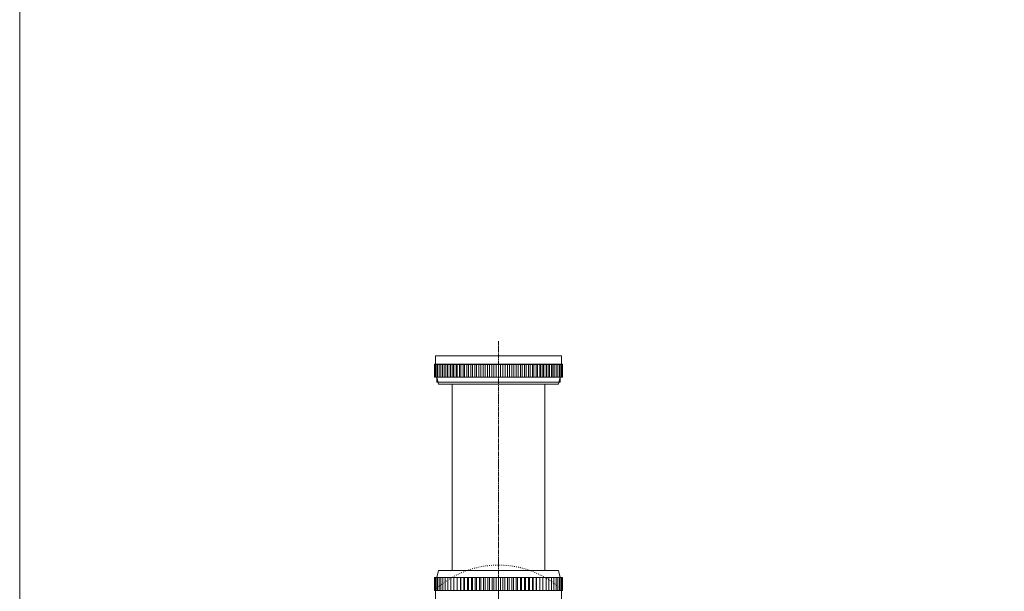
# Model space of a CAD drawing. Units: millimetres. Extents: x -488 to 488, y -708 to 709.
# Drawn here: x -487 to -151, y 103 to 299 of the extents above; entities that cross this region are included whole.
import ezdxf

# ---------------------------------------------------------------- set-up
doc = ezdxf.new("R2010")
doc.units = ezdxf.units.MM
doc.header["$LTSCALE"] = 25.4
doc.linetypes.add('STYLE_01', pattern=[0.088092, 0.058728, -0.007335, 0.014694, -0.007335])
doc.linetypes.add('STYLE_03', pattern=[0.026035, 0.008678, -0.017357])
doc.layers.add('QDH73-9908', color=7, linetype='Continuous')
doc.layers.add('template', color=7, linetype='Continuous')

msp = doc.modelspace()

# ---------------------------------------------------------------- linework, layer by layer
at = {"layer": 'QDH73-9908', "color": 18, "linetype": 'STYLE_01', "lineweight": 5}
msp.add_line((-323.67, 188.94), (-323.67, -16.44), dxfattribs=at)
at = {"layer": 'QDH73-9908', "color": 18, "linetype": 'Continuous', "lineweight": 5}
for p, q in [((-345.25, 183.91), (-302.09, 183.91)), ((-345.25, 180.99), (-345.25, 183.91)), ((-302.09, 180.99), (-302.09, 183.91)), ((-345.59, 180.99), (-345.49, 180.99)), ((-345.59, 176.56), (-345.59, 180.99)), ((-345.58, 180.98), (-301.75, 180.98)), ((-345.58, 176.57), (-345.58, 180.98)), ((-345.58, 180.98), (-301.75, 180.98)), ((-345.58, 176.57), (-345.58, 180.98)), ((-345.49, 176.56), (-345.49, 180.99)), ((-345.49, 180.99), (-345.27, 180.99)), ((-345.27, 176.56), (-345.27, 180.99)), ((-345.27, 180.99), (-344.96, 180.99)), ((-344.96, 176.56), (-344.96, 180.99)), ((-344.96, 180.99), (-344.53, 180.99)), ((-344.53, 176.56), (-344.53, 180.99)), ((-344.53, 180.99), (-344.01, 180.99)), ((-344.01, 176.56), (-344.01, 180.99)), ((-344.01, 180.99), (-343.43, 180.99)), ((-343.43, 180.99), (-343.43, 176.56)), ((-343.43, 180.99), (-343.39, 180.99)), ((-343.39, 176.56), (-343.39, 180.99)), ((-343.39, 180.99), (-342.77, 180.99)), ((-342.77, 180.99), (-342.77, 176.56)), ((-342.77, 180.99), (-342.67, 180.99)), ((-342.67, 176.56), (-342.67, 180.99)), ((-342.67, 180.99), (-342.02, 180.99)), ((-342.02, 180.99), (-342.02, 176.56)), ((-342.02, 180.99), (-341.86, 180.99)), ((-341.86, 176.56), (-341.86, 180.99)), ((-341.86, 180.99), (-341.17, 180.99)), ((-341.17, 180.99), (-341.17, 176.56)), ((-341.17, 180.99), (-340.96, 180.99)), ((-340.96, 176.56), (-340.96, 180.99)), ((-340.96, 180.99), (-340.24, 180.99)), ((-340.24, 180.99), (-340.24, 176.56)), ((-340.24, 180.99), (-339.97, 180.99)), ((-339.97, 176.56), (-339.97, 180.99)), ((-339.97, 180.99), (-339.23, 180.99)), ((-339.23, 180.99), (-339.23, 176.56)), ((-339.23, 180.99), (-338.91, 180.99)), ((-338.91, 176.56), (-338.91, 180.99)), ((-338.91, 180.99), (-338.15, 180.99)), ((-338.15, 180.99), (-338.15, 176.56)), ((-338.15, 180.99), (-337.77, 180.99)), ((-337.77, 176.56), (-337.77, 180.99)), ((-337.77, 180.99), (-336.99, 180.99)), ((-336.99, 180.99), (-336.99, 176.56)), ((-336.99, 180.99), (-336.56, 180.99)), ((-336.56, 176.56), (-336.56, 180.99)), ((-336.56, 180.99), (-335.77, 180.99)), ((-335.77, 180.99), (-335.77, 176.56)), ((-335.77, 180.99), (-335.29, 180.99)), ((-335.29, 176.56), (-335.29, 180.99)), ((-335.29, 180.99), (-334.49, 180.99)), ((-334.49, 180.99), (-334.49, 176.56)), ((-334.49, 180.99), (-333.97, 180.99)), ((-333.97, 176.56), (-333.97, 180.99)), ((-333.97, 180.99), (-333.15, 180.99)), ((-333.15, 180.99), (-333.15, 176.56)), ((-333.15, 180.99), (-332.59, 180.99)), ((-332.59, 176.56), (-332.59, 180.99)), ((-332.59, 180.99), (-331.77, 180.99)), ((-331.77, 180.99), (-331.77, 176.56)), ((-331.77, 180.99), (-331.17, 180.99)), ((-331.17, 176.56), (-331.17, 180.99)), ((-331.17, 180.99), (-330.36, 180.99)), ((-330.36, 180.99), (-330.36, 176.56)), ((-330.36, 180.99), (-329.72, 180.99)), ((-329.72, 176.56), (-329.72, 180.99)), ((-329.72, 180.99), (-328.9, 180.99)), ((-328.9, 180.99), (-328.9, 176.56)), ((-328.9, 180.99), (-328.23, 180.99)), ((-328.23, 176.56), (-328.23, 180.99)), ((-328.23, 180.99), (-327.43, 180.99)), ((-327.43, 180.99), (-327.43, 176.56)), ((-327.43, 180.99), (-326.72, 180.99)), ((-326.72, 176.56), (-326.72, 180.99)), ((-326.72, 180.99), (-325.93, 180.99)), ((-325.93, 180.99), (-325.93, 176.56)), ((-325.93, 180.99), (-325.2, 180.99)), ((-325.2, 176.56), (-325.2, 180.99)), ((-325.2, 180.99), (-324.42, 180.99)), ((-324.42, 180.99), (-324.42, 176.56)), ((-324.42, 180.99), (-323.67, 180.99)), ((-323.67, 180.99), (-323.67, 176.56)), ((-323.67, 180.99), (-322.92, 180.99)), ((-322.92, 180.99), (-322.92, 176.56)), ((-322.92, 180.99), (-322.14, 180.99)), ((-322.14, 176.56), (-322.14, 180.99)), ((-322.14, 180.99), (-321.41, 180.99)), ((-321.41, 180.99), (-321.41, 176.56)), ((-321.41, 180.99), (-320.62, 180.99)), ((-320.62, 176.56), (-320.62, 180.99)), ((-320.62, 180.99), (-319.91, 180.99)), ((-319.91, 180.99), (-319.91, 176.56)), ((-319.91, 180.99), (-319.11, 180.99)), ((-319.11, 176.56), (-319.11, 180.99)), ((-319.11, 180.99), (-318.44, 180.99)), ((-318.44, 180.99), (-318.44, 176.56)), ((-318.44, 180.99), (-317.62, 180.99)), ((-317.62, 176.56), (-317.62, 180.99)), ((-317.62, 180.99), (-316.98, 180.99)), ((-316.98, 180.99), (-316.98, 176.56)), ((-316.98, 180.99), (-316.17, 180.99)), ((-316.17, 176.56), (-316.17, 180.99)), ((-316.17, 180.99), (-315.57, 180.99)), ((-315.57, 180.99), (-315.57, 176.56)), ((-315.57, 180.99), (-314.75, 180.99)), ((-314.75, 176.56), (-314.75, 180.99)), ((-314.75, 180.99), (-314.19, 180.99)), ((-314.19, 180.99), (-314.19, 176.56)), ((-314.19, 180.99), (-313.37, 180.99)), ((-313.37, 176.56), (-313.37, 180.99)), ((-313.37, 180.99), (-312.85, 180.99)), ((-312.85, 180.99), (-312.85, 176.56)), ((-312.85, 180.99), (-312.05, 180.99)), ((-312.05, 176.56), (-312.05, 180.99)), ((-312.05, 180.99), (-311.57, 180.99)), ((-311.57, 180.99), (-311.57, 176.56)), ((-311.57, 180.99), (-310.78, 180.99)), ((-310.78, 176.56), (-310.78, 180.99)), ((-310.78, 180.99), (-310.35, 180.99)), ((-310.35, 180.99), (-310.35, 176.56)), ((-310.35, 180.99), (-309.57, 180.99)), ((-309.57, 176.56), (-309.57, 180.99)), ((-309.57, 180.99), (-309.19, 180.99)), ((-309.19, 180.99), (-309.19, 176.56)), ((-309.19, 180.99), (-308.43, 180.99)), ((-308.43, 176.56), (-308.43, 180.99)), ((-308.43, 180.99), (-308.11, 180.99)), ((-308.11, 180.99), (-308.11, 176.56)), ((-308.11, 180.99), (-307.37, 180.99)), ((-307.37, 176.56), (-307.37, 180.99)), ((-307.37, 180.99), (-307.1, 180.99)), ((-307.1, 180.99), (-307.1, 176.56)), ((-307.1, 180.99), (-306.38, 180.99)), ((-306.38, 176.56), (-306.38, 180.99)), ((-306.38, 180.99), (-306.17, 180.99)), ((-306.17, 180.99), (-306.17, 176.56)), ((-306.17, 180.99), (-305.48, 180.99)), ((-305.48, 176.56), (-305.48, 180.99)), ((-305.48, 180.99), (-305.32, 180.99)), ((-305.32, 180.99), (-305.32, 176.56)), ((-305.32, 180.99), (-304.67, 180.99)), ((-304.67, 176.56), (-304.67, 180.99)), ((-304.67, 180.99), (-304.57, 180.99)), ((-304.57, 180.99), (-304.57, 176.56)), ((-304.57, 180.99), (-303.95, 180.99)), ((-303.95, 176.56), (-303.95, 180.99)), ((-303.95, 180.99), (-303.91, 180.99)), ((-303.91, 180.99), (-303.91, 176.56)), ((-303.91, 180.99), (-303.33, 180.99)), ((-303.33, 176.56), (-303.33, 180.99)), ((-303.33, 180.99), (-302.81, 180.99)), ((-302.81, 176.56), (-302.81, 180.99)), ((-302.81, 180.99), (-302.38, 180.99)), ((-302.38, 176.56), (-302.38, 180.99)), ((-302.38, 180.99), (-302.07, 180.99)), ((-302.07, 176.56), (-302.07, 180.99)), ((-302.07, 180.99), (-301.85, 180.99)), ((-301.85, 176.56), (-301.85, 180.99)), ((-301.85, 180.99), (-301.75, 180.99)), ((-301.75, 176.56), (-301.75, 180.99)), ((-301.75, 180.98), (-301.75, 176.57)), ((-301.75, 180.98), (-301.75, 176.57)), ((-345.49, 176.56), (-345.59, 176.56)), ((-301.75, 176.57), (-345.58, 176.57)), ((-301.75, 176.57), (-345.58, 176.57)), ((-345.27, 176.56), (-345.49, 176.56)), ((-344.96, 176.56), (-345.27, 176.56)), ((-344.53, 176.56), (-344.96, 176.56)), ((-344.2, 174.15), (-344.8, 176.56)), ((-344.76, 176.38), (-344.76, 174.85)), ((-344.01, 176.56), (-344.53, 176.56)), ((-343.43, 176.56), (-344.01, 176.56)), ((-343.39, 176.56), (-343.43, 176.56)), ((-342.77, 176.56), (-343.39, 176.56)), ((-342.67, 176.56), (-342.77, 176.56)), ((-342.02, 176.56), (-342.67, 176.56)), ((-341.86, 176.56), (-342.02, 176.56)), ((-341.17, 176.56), (-341.86, 176.56)), ((-340.96, 176.56), (-341.17, 176.56)), ((-340.24, 176.56), (-340.96, 176.56)), ((-339.97, 176.56), (-340.24, 176.56)), ((-339.23, 176.56), (-339.97, 176.56)), ((-338.91, 176.56), (-339.23, 176.56)), ((-338.15, 176.56), (-338.91, 176.56)), ((-337.77, 176.56), (-338.15, 176.56)), ((-336.99, 176.56), (-337.77, 176.56)), ((-336.56, 176.56), (-336.99, 176.56)), ((-335.77, 176.56), (-336.56, 176.56)), ((-335.29, 176.56), (-335.77, 176.56)), ((-334.49, 176.56), (-335.29, 176.56)), ((-333.97, 176.56), (-334.49, 176.56)), ((-333.15, 176.56), (-333.97, 176.56)), ((-332.59, 176.56), (-333.15, 176.56)), ((-331.77, 176.56), (-332.59, 176.56)), ((-331.17, 176.56), (-331.77, 176.56)), ((-330.36, 176.56), (-331.17, 176.56)), ((-329.72, 176.56), (-330.36, 176.56)), ((-328.9, 176.56), (-329.72, 176.56)), ((-328.23, 176.56), (-328.9, 176.56)), ((-327.43, 176.56), (-328.23, 176.56)), ((-326.72, 176.56), (-327.43, 176.56)), ((-325.93, 176.56), (-326.72, 176.56)), ((-325.2, 176.56), (-325.93, 176.56)), ((-324.42, 176.56), (-325.2, 176.56)), ((-323.67, 176.56), (-324.42, 176.56)), ((-322.92, 176.56), (-323.67, 176.56)), ((-322.14, 176.56), (-322.92, 176.56)), ((-321.41, 176.56), (-322.14, 176.56)), ((-320.62, 176.56), (-321.41, 176.56)), ((-319.91, 176.56), (-320.62, 176.56)), ((-319.11, 176.56), (-319.91, 176.56)), ((-318.44, 176.56), (-319.11, 176.56)), ((-317.62, 176.56), (-318.44, 176.56)), ((-316.98, 176.56), (-317.62, 176.56)), ((-316.17, 176.56), (-316.98, 176.56)), ((-315.57, 176.56), (-316.17, 176.56)), ((-314.75, 176.56), (-315.57, 176.56)), ((-314.19, 176.56), (-314.75, 176.56)), ((-313.37, 176.56), (-314.19, 176.56)), ((-312.85, 176.56), (-313.37, 176.56)), ((-312.05, 176.56), (-312.85, 176.56)), ((-311.57, 176.56), (-312.05, 176.56)), ((-310.78, 176.56), (-311.57, 176.56)), ((-310.35, 176.56), (-310.78, 176.56)), ((-309.57, 176.56), (-310.35, 176.56)), ((-309.19, 176.56), (-309.57, 176.56)), ((-308.43, 176.56), (-309.19, 176.56)), ((-308.11, 176.56), (-308.43, 176.56)), ((-307.37, 176.56), (-308.11, 176.56)), ((-307.1, 176.56), (-307.37, 176.56)), ((-306.38, 176.56), (-307.1, 176.56)), ((-306.17, 176.56), (-306.38, 176.56)), ((-305.48, 176.56), (-306.17, 176.56)), ((-305.32, 176.56), (-305.48, 176.56)), ((-304.67, 176.56), (-305.32, 176.56)), ((-304.57, 176.56), (-304.67, 176.56)), ((-303.95, 176.56), (-304.57, 176.56)), ((-303.91, 176.56), (-303.95, 176.56)), ((-303.33, 176.56), (-303.91, 176.56)), ((-302.81, 176.56), (-303.33, 176.56)), ((-303.14, 174.15), (-302.54, 176.56)), ((-302.38, 176.56), (-302.81, 176.56)), ((-302.58, 174.85), (-302.58, 176.38)), ((-302.07, 176.56), (-302.38, 176.56)), ((-301.85, 176.56), (-302.07, 176.56)), ((-301.75, 176.56), (-301.85, 176.56)), ((-302.58, 174.85), (-344.76, 174.85)), ((-303.14, 174.15), (-344.2, 174.15)), ((-339.52, 174.15), (-339.52, 110.35)), ((-307.82, 174.15), (-307.82, 110.35)), ((-345.59, 107.94), (-345.49, 107.94)), ((-345.59, 103.51), (-345.59, 107.94)), ((-345.59, 107.93), (-301.75, 107.93)), ((-345.59, 103.51), (-345.59, 107.93)), ((-345.59, 107.93), (-301.75, 107.93)), ((-345.59, 103.51), (-345.59, 107.93)), ((-345.49, 103.51), (-345.49, 107.94)), ((-345.49, 107.94), (-345.27, 107.94)), ((-345.27, 103.51), (-345.27, 107.94)), ((-345.27, 107.94), (-344.96, 107.94)), ((-344.96, 103.51), (-344.96, 107.94)), ((-344.96, 107.94), (-344.53, 107.94)), ((-344.2, 110.35), (-344.8, 107.94)), ((-344.53, 103.51), (-344.53, 107.94)), ((-344.53, 107.94), (-344.01, 107.94)), ((-303.14, 110.35), (-344.2, 110.35)), ((-344.01, 103.51), (-344.01, 107.94)), ((-344.01, 107.94), (-343.39, 107.94)), ((-343.39, 103.51), (-343.39, 107.94)), ((-343.39, 107.94), (-342.67, 107.94)), ((-342.67, 103.51), (-342.67, 107.94)), ((-342.67, 107.94), (-341.86, 107.94)), ((-341.86, 103.51), (-341.86, 107.94)), ((-341.86, 107.94), (-340.96, 107.94)), ((-340.96, 103.51), (-340.96, 107.94)), ((-340.96, 107.94), (-339.97, 107.94)), ((-339.97, 103.51), (-339.97, 107.94)), ((-339.97, 107.94), (-338.91, 107.94)), ((-338.91, 103.51), (-338.91, 107.94)), ((-338.91, 107.94), (-337.81, 107.94)), ((-337.81, 107.94), (-337.81, 103.51)), ((-337.81, 107.94), (-337.77, 107.94)), ((-337.77, 103.51), (-337.77, 107.94)), ((-337.77, 107.94), (-336.68, 107.94)), ((-336.68, 107.94), (-336.68, 103.51)), ((-336.68, 107.94), (-336.56, 107.94)), ((-336.56, 103.51), (-336.56, 107.94)), ((-336.56, 107.94), (-335.49, 107.94)), ((-335.49, 107.94), (-335.49, 103.51)), ((-335.49, 107.94), (-335.29, 107.94)), ((-335.29, 103.51), (-335.29, 107.94)), ((-335.29, 107.94), (-334.24, 107.94)), ((-334.24, 107.94), (-334.24, 103.51)), ((-334.24, 107.94), (-333.97, 107.94)), ((-333.97, 103.51), (-333.97, 107.94)), ((-333.97, 107.94), (-332.93, 107.94)), ((-332.93, 107.94), (-332.93, 103.51)), ((-332.93, 107.94), (-332.59, 107.94)), ((-332.59, 103.51), (-332.59, 107.94)), ((-332.59, 107.94), (-331.59, 107.94)), ((-331.59, 107.94), (-331.59, 103.51)), ((-331.59, 107.94), (-331.17, 107.94)), ((-331.17, 103.51), (-331.17, 107.94)), ((-331.17, 107.94), (-330.2, 107.94)), ((-330.2, 107.94), (-330.2, 103.51)), ((-330.2, 107.94), (-329.72, 107.94)), ((-329.72, 103.51), (-329.72, 107.94)), ((-329.72, 107.94), (-328.78, 107.94)), ((-328.78, 107.94), (-328.78, 103.51)), ((-328.78, 107.94), (-328.23, 107.94)), ((-328.23, 103.51), (-328.23, 107.94)), ((-328.23, 107.94), (-327.34, 107.94)), ((-327.34, 107.94), (-327.34, 103.51)), ((-327.34, 107.94), (-326.72, 107.94)), ((-326.72, 103.51), (-326.72, 107.94)), ((-326.72, 107.94), (-325.88, 107.94)), ((-325.88, 107.94), (-325.88, 103.51)), ((-325.88, 107.94), (-325.2, 107.94)), ((-325.2, 103.51), (-325.2, 107.94)), ((-325.2, 107.94), (-324.41, 107.94)), ((-324.41, 107.94), (-324.41, 103.51)), ((-324.41, 107.94), (-323.67, 107.94)), ((-323.67, 107.94), (-323.67, 103.51)), ((-323.67, 107.94), (-322.93, 107.94)), ((-322.93, 107.94), (-322.93, 103.51)), ((-322.93, 107.94), (-322.14, 107.94)), ((-322.14, 103.51), (-322.14, 107.94)), ((-322.14, 107.94), (-321.46, 107.94)), ((-321.46, 107.94), (-321.46, 103.51)), ((-321.46, 107.94), (-320.62, 107.94)), ((-320.62, 103.51), (-320.62, 107.94)), ((-320.62, 107.94), (-320, 107.94)), ((-320, 107.94), (-320, 103.51)), ((-320, 107.94), (-319.11, 107.94)), ((-319.11, 103.51), (-319.11, 107.94)), ((-319.11, 107.94), (-318.56, 107.94)), ((-318.56, 107.94), (-318.56, 103.51)), ((-318.56, 107.94), (-317.62, 107.94)), ((-317.62, 103.51), (-317.62, 107.94)), ((-317.62, 107.94), (-317.14, 107.94)), ((-317.14, 107.94), (-317.14, 103.51)), ((-317.14, 107.94), (-316.17, 107.94)), ((-316.17, 103.51), (-316.17, 107.94)), ((-316.17, 107.94), (-315.75, 107.94)), ((-315.75, 107.94), (-315.75, 103.51)), ((-315.75, 107.94), (-314.75, 107.94)), ((-314.75, 103.51), (-314.75, 107.94)), ((-314.75, 107.94), (-314.41, 107.94)), ((-314.41, 107.94), (-314.41, 103.51)), ((-314.41, 107.94), (-313.37, 107.94)), ((-313.37, 103.51), (-313.37, 107.94)), ((-313.37, 107.94), (-313.1, 107.94)), ((-313.1, 107.94), (-313.1, 103.51)), ((-313.1, 107.94), (-312.05, 107.94)), ((-312.05, 103.51), (-312.05, 107.94)), ((-312.05, 107.94), (-311.85, 107.94)), ((-311.85, 107.94), (-311.85, 103.51)), ((-311.85, 107.94), (-310.78, 107.94)), ((-310.78, 103.51), (-310.78, 107.94)), ((-310.78, 107.94), (-310.66, 107.94)), ((-310.66, 107.94), (-310.66, 103.51)), ((-310.66, 107.94), (-309.57, 107.94)), ((-309.57, 103.51), (-309.57, 107.94)), ((-309.57, 107.94), (-309.53, 107.94)), ((-309.53, 107.94), (-309.53, 103.51)), ((-309.53, 107.94), (-308.43, 107.94)), ((-308.43, 103.51), (-308.43, 107.94)), ((-308.43, 107.94), (-307.37, 107.94)), ((-307.37, 103.51), (-307.37, 107.94)), ((-307.37, 107.94), (-306.38, 107.94)), ((-306.38, 103.51), (-306.38, 107.94)), ((-306.38, 107.94), (-305.48, 107.94)), ((-305.48, 103.51), (-305.48, 107.94)), ((-305.48, 107.94), (-304.67, 107.94)), ((-304.67, 103.51), (-304.67, 107.94)), ((-304.67, 107.94), (-303.95, 107.94)), ((-303.95, 103.51), (-303.95, 107.94)), ((-303.95, 107.94), (-303.33, 107.94)), ((-303.33, 103.51), (-303.33, 107.94)), ((-303.33, 107.94), (-302.81, 107.94)), ((-303.14, 110.35), (-302.54, 107.94)), ((-302.81, 103.51), (-302.81, 107.94)), ((-302.81, 107.94), (-302.38, 107.94)), ((-302.38, 103.51), (-302.38, 107.94)), ((-302.38, 107.94), (-302.07, 107.94)), ((-302.07, 103.51), (-302.07, 107.94)), ((-302.07, 107.94), (-301.85, 107.94)), ((-301.85, 103.51), (-301.85, 107.94)), ((-301.85, 107.94), (-301.75, 107.94)), ((-301.75, 103.51), (-301.75, 107.94)), ((-301.75, 107.93), (-301.75, 103.51)), ((-301.75, 107.93), (-301.75, 103.51)), ((-301.75, 103.51), (-345.59, 103.51)), ((-345.49, 103.51), (-345.59, 103.51)), ((-301.75, 103.51), (-345.59, 103.51)), ((-345.27, 103.51), (-345.49, 103.51)), ((-344.96, 103.51), (-345.27, 103.51)), ((-345.25, 103.51), (-345.25, 98.48)), ((-344.53, 103.51), (-344.96, 103.51)), ((-344.1, 103.51), (-344.53, 103.51)), ((-344.01, 103.51), (-344.1, 103.51)), ((-343.56, 103.51), (-344.01, 103.51)), ((-343.39, 103.51), (-343.56, 103.51)), ((-342.93, 103.51), (-343.39, 103.51)), ((-342.67, 103.51), (-342.93, 103.51)), ((-342.2, 103.51), (-342.67, 103.51)), ((-341.86, 103.51), (-342.2, 103.51)), ((-341.38, 103.51), (-341.86, 103.51)), ((-340.96, 103.51), (-341.38, 103.51)), ((-340.48, 103.51), (-340.96, 103.51)), ((-339.97, 103.51), (-340.48, 103.51)), ((-339.49, 103.51), (-339.97, 103.51)), ((-338.91, 103.51), (-339.49, 103.51)), ((-338.43, 103.51), (-338.91, 103.51)), ((-337.79, 103.51), (-338.43, 103.51)), ((-337.3, 103.51), (-337.77, 103.51)), ((-336.61, 103.51), (-337.3, 103.51)), ((-336.56, 103.51), (-336.61, 103.51)), ((-336.1, 103.51), (-336.56, 103.51)), ((-335.38, 103.51), (-336.1, 103.51)), ((-335.29, 103.51), (-335.38, 103.51)), ((-334.84, 103.51), (-335.29, 103.51)), ((-334.08, 103.51), (-334.84, 103.51)), ((-333.97, 103.51), (-334.08, 103.51)), ((-333.52, 103.51), (-333.97, 103.51)), ((-332.74, 103.51), (-333.52, 103.51)), ((-332.59, 103.51), (-332.74, 103.51)), ((-332.16, 103.51), (-332.59, 103.51)), ((-331.35, 103.51), (-332.16, 103.51)), ((-331.17, 103.51), (-331.35, 103.51)), ((-330.75, 103.51), (-331.17, 103.51)), ((-329.93, 103.51), (-330.75, 103.51)), ((-329.72, 103.51), (-329.93, 103.51)), ((-329.31, 103.51), (-329.72, 103.51)), ((-328.47, 103.51), (-329.31, 103.51)), ((-328.23, 103.51), (-328.47, 103.51)), ((-327.84, 103.51), (-328.23, 103.51)), ((-326.99, 103.51), (-327.84, 103.51)), ((-326.72, 103.51), (-326.99, 103.51)), ((-326.36, 103.51), (-326.72, 103.51)), ((-325.49, 103.51), (-326.36, 103.51)), ((-325.2, 103.51), (-325.49, 103.51)), ((-324.86, 103.51), (-325.2, 103.51)), ((-323.99, 103.51), (-324.86, 103.51)), ((-323.67, 103.51), (-323.99, 103.51)), ((-323.35, 103.51), (-323.67, 103.51)), ((-322.48, 103.51), (-323.35, 103.51)), ((-322.14, 103.51), (-322.48, 103.51)), ((-321.85, 103.51), (-322.14, 103.51)), ((-320.98, 103.51), (-321.85, 103.51)), ((-320.62, 103.51), (-320.98, 103.51)), ((-320.35, 103.51), (-320.62, 103.51)), ((-319.5, 103.51), (-320.35, 103.51)), ((-319.11, 103.51), (-319.5, 103.51)), ((-318.87, 103.51), (-319.11, 103.51)), ((-318.03, 103.51), (-318.87, 103.51)), ((-317.62, 103.51), (-318.03, 103.51)), ((-317.41, 103.51), (-317.62, 103.51)), ((-316.59, 103.51), (-317.41, 103.51)), ((-316.17, 103.51), (-316.59, 103.51)), ((-315.99, 103.51), (-316.17, 103.51)), ((-315.18, 103.51), (-315.99, 103.51)), ((-314.75, 103.51), (-315.18, 103.51)), ((-314.6, 103.51), (-314.75, 103.51)), ((-313.82, 103.51), (-314.6, 103.51)), ((-313.37, 103.51), (-313.82, 103.51)), ((-313.26, 103.51), (-313.37, 103.51)), ((-312.5, 103.51), (-313.26, 103.51)), ((-312.05, 103.51), (-312.5, 103.51)), ((-311.96, 103.51), (-312.05, 103.51)), ((-311.24, 103.51), (-311.96, 103.51)), ((-310.78, 103.51), (-311.24, 103.51)), ((-310.73, 103.51), (-310.78, 103.51)), ((-310.04, 103.51), (-310.73, 103.51)), ((-309.57, 103.51), (-310.04, 103.51)), ((-308.91, 103.51), (-309.55, 103.51)), ((-308.43, 103.51), (-308.91, 103.51)), ((-307.85, 103.51), (-308.43, 103.51)), ((-307.37, 103.51), (-307.85, 103.51)), ((-306.86, 103.51), (-307.37, 103.51)), ((-306.38, 103.51), (-306.86, 103.51)), ((-305.96, 103.51), (-306.38, 103.51)), ((-305.48, 103.51), (-305.96, 103.51)), ((-305.14, 103.51), (-305.48, 103.51)), ((-304.67, 103.51), (-305.14, 103.51)), ((-304.41, 103.51), (-304.67, 103.51)), ((-303.95, 103.51), (-304.41, 103.51)), ((-303.78, 103.51), (-303.95, 103.51)), ((-303.33, 103.51), (-303.78, 103.51)), ((-303.24, 103.51), (-303.33, 103.51)), ((-302.81, 103.51), (-303.24, 103.51)), ((-302.38, 103.51), (-302.81, 103.51)), ((-302.07, 103.51), (-302.38, 103.51)), ((-302.09, 103.51), (-302.09, 98.48)), ((-301.85, 103.51), (-302.07, 103.51)), ((-301.75, 103.51), (-301.85, 103.51))]:
    msp.add_line(p, q, dxfattribs=at)
at = {"layer": 'QDH73-9908', "color": 7, "linetype": 'STYLE_03', "lineweight": 5}
msp.add_arc((-323.67, 80.36), 31.88, 46.5546, 132.9826, dxfattribs=at)
at = {"layer": 'QDH73-9908', "color": 18, "linetype": 'Continuous', "lineweight": 5}
for points, weights, knots in [([(-323.64, 183.91), (-323.64, 183.91), (-323.64, 183.9), (-323.64, 183.9), (-323.64, 183.9), (-323.64, 183.9), (-323.64, 183.9), (-323.65, 183.9), (-323.65, 183.9), (-323.65, 183.9), (-323.65, 183.9), (-323.65, 183.9), (-323.65, 183.9), (-323.65, 183.9), (-323.65, 183.9), (-323.65, 183.9), (-323.65, 183.9), (-323.65, 183.9), (-323.65, 183.9), (-323.65, 183.9), (-323.65, 183.9), (-323.65, 183.9), (-323.65, 183.9), (-323.65, 183.89), (-323.65, 183.89), (-323.65, 183.89), (-323.65, 183.89), (-323.65, 183.89), (-323.65, 183.89), (-323.65, 183.89), (-323.65, 183.89), (-323.65, 183.89), (-323.65, 183.89), (-323.65, 183.89), (-323.65, 183.89), (-323.65, 183.89), (-323.65, 183.89), (-323.65, 183.89), (-323.65, 183.89), (-323.65, 183.89), (-323.66, 183.89), (-323.66, 183.89), (-323.66, 183.89), (-323.66, 183.89), (-323.66, 183.89), (-323.66, 183.89), (-323.66, 183.89), (-323.66, 183.89), (-323.66, 183.88), (-323.66, 183.88), (-323.66, 183.88), (-323.66, 183.88), (-323.66, 183.88), (-323.66, 183.88), (-323.66, 183.88), (-323.66, 183.88), (-323.66, 183.88), (-323.66, 183.88), (-323.66, 183.88), (-323.66, 183.88), (-323.66, 183.88), (-323.66, 183.88), (-323.66, 183.88), (-323.66, 183.88), (-323.67, 183.88), (-323.67, 183.88), (-323.67, 183.88), (-323.67, 183.88), (-323.67, 183.88), (-323.67, 183.88), (-323.67, 183.88), (-323.67, 183.88), (-323.67, 183.88), (-323.67, 183.88), (-323.68, 183.88), (-323.68, 183.88), (-323.68, 183.88), (-323.68, 183.88), (-323.68, 183.88), (-323.68, 183.88), (-323.68, 183.88), (-323.68, 183.88), (-323.68, 183.88), (-323.68, 183.88), (-323.68, 183.88), (-323.68, 183.88), (-323.68, 183.88), (-323.68, 183.88), (-323.68, 183.88), (-323.68, 183.88), (-323.68, 183.89), (-323.68, 183.89), (-323.68, 183.89), (-323.68, 183.89), (-323.68, 183.89), (-323.68, 183.89), (-323.68, 183.89), (-323.68, 183.89), (-323.69, 183.89), (-323.69, 183.89), (-323.69, 183.89), (-323.69, 183.89), (-323.69, 183.89), (-323.69, 183.89), (-323.69, 183.89), (-323.69, 183.89), (-323.69, 183.89), (-323.69, 183.89), (-323.69, 183.89), (-323.69, 183.89), (-323.69, 183.89), (-323.69, 183.89), (-323.69, 183.89), (-323.69, 183.89), (-323.69, 183.89), (-323.69, 183.89), (-323.69, 183.89), (-323.69, 183.9), (-323.69, 183.9), (-323.69, 183.9), (-323.69, 183.9), (-323.69, 183.9), (-323.69, 183.9), (-323.69, 183.9), (-323.69, 183.9), (-323.69, 183.9), (-323.69, 183.9), (-323.69, 183.9), (-323.7, 183.9), (-323.7, 183.9), (-323.7, 183.9), (-323.7, 183.9), (-323.7, 183.9), (-323.7, 183.9), (-323.7, 183.91), (-323.7, 183.91), (-323.7, 183.91), (-323.7, 183.91), (-323.7, 183.91), (-323.7, 183.91), (-323.7, 183.91), (-323.7, 183.91), (-323.7, 183.91), (-323.7, 183.91), (-323.7, 183.91), (-323.7, 183.91), (-323.7, 183.91), (-323.7, 183.91), (-323.7, 183.91), (-323.7, 183.91), (-323.7, 183.91), (-323.69, 183.91), (-323.69, 183.92), (-323.69, 183.92), (-323.69, 183.92), (-323.69, 183.92), (-323.69, 183.92), (-323.69, 183.92), (-323.69, 183.92), (-323.69, 183.92), (-323.69, 183.92), (-323.69, 183.92), (-323.69, 183.92), (-323.69, 183.92), (-323.69, 183.92), (-323.69, 183.92), (-323.69, 183.92), (-323.69, 183.92), (-323.69, 183.92), (-323.69, 183.92), (-323.69, 183.92), (-323.69, 183.92), (-323.69, 183.92), (-323.69, 183.92), (-323.69, 183.93), (-323.69, 183.93), (-323.69, 183.93), (-323.69, 183.93), (-323.69, 183.93), (-323.69, 183.93), (-323.69, 183.93), (-323.69, 183.93), (-323.69, 183.93), (-323.68, 183.93), (-323.68, 183.93), (-323.68, 183.93), (-323.68, 183.93), (-323.68, 183.93), (-323.68, 183.93), (-323.68, 183.93), (-323.68, 183.93), (-323.68, 183.93), (-323.68, 183.93), (-323.68, 183.93), (-323.68, 183.93), (-323.68, 183.93), (-323.68, 183.93), (-323.68, 183.93), (-323.68, 183.93), (-323.68, 183.93), (-323.68, 183.93), (-323.68, 183.93), (-323.68, 183.93), (-323.68, 183.93), (-323.68, 183.93), (-323.68, 183.93), (-323.68, 183.93), (-323.67, 183.93), (-323.67, 183.93), (-323.67, 183.93), (-323.67, 183.93), (-323.67, 183.93), (-323.67, 183.93), (-323.67, 183.93), (-323.67, 183.93), (-323.67, 183.93), (-323.67, 183.93), (-323.67, 183.93), (-323.66, 183.93), (-323.66, 183.93), (-323.66, 183.93), (-323.66, 183.93), (-323.66, 183.93), (-323.66, 183.93), (-323.66, 183.93), (-323.66, 183.93), (-323.66, 183.93), (-323.66, 183.93), (-323.66, 183.93), (-323.66, 183.93), (-323.66, 183.93), (-323.66, 183.93), (-323.66, 183.93), (-323.66, 183.93), (-323.66, 183.93), (-323.66, 183.93), (-323.66, 183.93), (-323.66, 183.93), (-323.66, 183.93), (-323.66, 183.93), (-323.65, 183.93), (-323.65, 183.93), (-323.65, 183.93), (-323.65, 183.93), (-323.65, 183.93), (-323.65, 183.92), (-323.65, 183.92), (-323.65, 183.92), (-323.65, 183.92), (-323.65, 183.92), (-323.65, 183.92), (-323.65, 183.92), (-323.65, 183.92), (-323.65, 183.92), (-323.65, 183.92), (-323.65, 183.92), (-323.65, 183.92), (-323.65, 183.92), (-323.65, 183.92), (-323.65, 183.92), (-323.65, 183.92), (-323.65, 183.92), (-323.65, 183.92), (-323.65, 183.92), (-323.65, 183.92), (-323.65, 183.92), (-323.65, 183.92), (-323.65, 183.91), (-323.65, 183.91), (-323.65, 183.91), (-323.65, 183.91), (-323.64, 183.91), (-323.64, 183.91), (-323.64, 183.91), (-323.64, 183.91), (-323.64, 183.91), (-323.64, 183.91), (-323.64, 183.91), (-323.64, 183.91), (-323.64, 183.91), (-323.64, 183.91), (-323.64, 183.91)], [1, 1, 1, 1, 1, 1, 0.999226805081, 1, 1, 1, 0.999241950469, 1, 1, 1, 0.999258898145, 1, 1, 1, 0.999276185963, 1, 1, 1, 0.999292539135, 1, 1, 1, 0.999306921642, 1, 1, 1, 0.999318502611, 1, 1, 1, 0.999326774538, 1, 0.999330855279, 1, 0.999332019874, 1, 0.99932833652, 1, 1, 1, 0.999321150909, 1, 1, 1, 0.999310445119, 1, 1, 1, 0.999296796416, 1, 1, 1, 0.999280942922, 1, 1, 1, 0.999263867244, 1, 1, 1, 0.999246744015, 1, 1, 1, 1, 1, 1, 1, 1, 0.999276094746, 1, 1, 1, 0.999285524237, 1, 1, 1, 0.99929546781, 1, 1, 1, 0.999304886504, 1, 1, 1, 0.999312875086, 1, 1, 1, 0.999318794017, 1, 1, 1, 0.999321915368, 1, 1, 1, 0.999322213203, 1, 1, 1, 0.999319125675, 1, 0.999312986169, 1, 0.999303637643, 1, 1, 1, 0.999291646264, 1, 1, 1, 0.999277526579, 1, 1, 1, 0.999262093815, 1, 1, 1, 1, 1, 0.999026423966, 1, 1, 1, 1, 1, 0.999208130278, 1, 1, 1, 0.999211682416, 1, 1, 1, 0.999208103299, 1, 1, 1, 1, 1, 0.999219655449, 1, 1, 1, 0.999232389885, 1, 1, 1, 0.999247330526, 1, 1, 1, 0.999263103733, 1, 1, 1, 0.999278492177, 1, 1, 1, 0.99929249823, 1, 1, 1, 0.999304311236, 1, 0.999313471866, 1, 0.999319319415, 1, 1, 1, 0.999322322078, 1, 1, 1, 0.999321845597, 1, 1, 1, 0.999318456376, 1, 1, 1, 0.999312416205, 1, 1, 1, 0.999304298321, 1, 1, 1, 0.999294818709, 1, 1, 1, 0.999284870748, 1, 1, 1, 1, 1, 1, 1, 1, 0.998906934337, 1, 1, 1, 1, 1, 0.999256364032, 1, 1, 1, 0.999273601621, 1, 1, 1, 0.999290117074, 1, 1, 1, 0.999304833638, 1, 1, 1, 0.999316879016, 1, 1, 1, 0.999325707662, 1, 0.999330266758, 1, 0.999332072868, 1, 0.99932977015, 1, 0.999322541358, 1, 1, 1, 0.999312344886, 1, 1, 1, 0.999299092258, 1, 1, 1, 0.999283481064, 1, 1, 1, 0.999266452626, 1, 1, 1, 0.999249182585, 1, 1, 1, 0.999233058774, 1, 1, 1, 0.999219613804, 1, 1, 1, 1, 1, 1, 1], [0, 0, 0, 1, 2, 2, 3, 3, 4, 4, 5, 5, 6, 6, 7, 7, 8, 8, 9, 9, 10, 10, 11, 11, 12, 12, 13, 13, 14, 14, 15, 15, 16, 16, 17, 17, 18, 18, 19, 19, 20, 20, 21, 21, 22, 22, 23, 23, 24, 24, 25, 25, 26, 26, 27, 27, 28, 28, 29, 29, 30, 30, 31, 31, 32, 32, 33, 33, 34, 34, 35, 36, 36, 37, 37, 38, 38, 39, 39, 40, 40, 41, 41, 42, 42, 43, 43, 44, 44, 45, 45, 46, 46, 47, 47, 48, 48, 49, 49, 50, 50, 51, 51, 52, 52, 53, 53, 54, 54, 55, 55, 56, 56, 57, 57, 58, 58, 59, 59, 60, 60, 61, 61, 62, 62, 63, 63, 64, 64, 65, 65, 66, 66, 67, 67, 68, 68, 69, 69, 70, 70, 71, 71, 72, 72, 73, 73, 74, 74, 75, 75, 76, 76, 77, 77, 78, 78, 79, 79, 80, 80, 81, 81, 82, 82, 83, 83, 84, 84, 85, 85, 86, 86, 87, 87, 88, 88, 89, 89, 90, 90, 91, 91, 92, 92, 93, 93, 94, 94, 95, 95, 96, 96, 97, 97, 98, 98, 99, 99, 100, 100, 101, 101, 102, 102, 103, 103, 104, 104, 105, 106, 106, 107, 107, 108, 108, 109, 109, 110, 110, 111, 111, 112, 112, 113, 113, 114, 114, 115, 115, 116, 116, 117, 117, 118, 118, 119, 119, 120, 120, 121, 121, 122, 122, 123, 123, 124, 124, 125, 125, 126, 126, 127, 127, 128, 128, 129, 129, 130, 130, 131, 131, 132, 132, 133, 133, 134, 134, 135, 135, 136, 136, 137, 137, 138, 138, 139, 139, 140, 140, 141, 141, 142, 142, 142]), ([(-344.17, 110.35), (-344.17, 110.35), (-344.17, 110.35), (-344.17, 110.35), (-344.17, 110.35), (-344.17, 110.35), (-344.17, 110.35), (-344.17, 110.35), (-344.17, 110.35), (-344.17, 110.35), (-344.17, 110.34), (-344.17, 110.34), (-344.17, 110.34), (-344.17, 110.34), (-344.17, 110.34), (-344.17, 110.34), (-344.17, 110.34), (-344.17, 110.34), (-344.17, 110.34), (-344.18, 110.34), (-344.18, 110.34), (-344.18, 110.34), (-344.18, 110.34), (-344.18, 110.34), (-344.18, 110.34), (-344.18, 110.34), (-344.18, 110.34), (-344.18, 110.34), (-344.18, 110.34), (-344.18, 110.34), (-344.18, 110.34), (-344.18, 110.34), (-344.18, 110.33), (-344.18, 110.33), (-344.18, 110.33), (-344.18, 110.33), (-344.18, 110.33), (-344.18, 110.33), (-344.18, 110.33), (-344.18, 110.33), (-344.18, 110.33), (-344.18, 110.33), (-344.18, 110.33), (-344.18, 110.33), (-344.18, 110.33), (-344.19, 110.33), (-344.19, 110.33), (-344.19, 110.33), (-344.19, 110.33), (-344.19, 110.33), (-344.19, 110.33), (-344.19, 110.33), (-344.19, 110.33), (-344.19, 110.33), (-344.19, 110.33), (-344.19, 110.33), (-344.19, 110.33), (-344.19, 110.33), (-344.19, 110.33), (-344.19, 110.33), (-344.19, 110.33), (-344.19, 110.33), (-344.19, 110.33), (-344.2, 110.33), (-344.2, 110.33), (-344.2, 110.33), (-344.2, 110.33), (-344.2, 110.33), (-344.2, 110.33), (-344.2, 110.33), (-344.2, 110.33), (-344.2, 110.33), (-344.2, 110.33), (-344.2, 110.33), (-344.2, 110.33), (-344.2, 110.33), (-344.2, 110.33), (-344.2, 110.33), (-344.2, 110.33), (-344.21, 110.33), (-344.21, 110.33), (-344.21, 110.33), (-344.21, 110.33), (-344.21, 110.33), (-344.21, 110.33), (-344.21, 110.33), (-344.21, 110.33), (-344.21, 110.33), (-344.21, 110.33), (-344.21, 110.33), (-344.21, 110.33), (-344.21, 110.33), (-344.21, 110.33), (-344.21, 110.33), (-344.21, 110.33), (-344.21, 110.33), (-344.21, 110.33), (-344.21, 110.33), (-344.21, 110.33), (-344.21, 110.33), (-344.21, 110.33), (-344.21, 110.33), (-344.21, 110.33), (-344.22, 110.33), (-344.22, 110.33), (-344.22, 110.33), (-344.22, 110.33), (-344.22, 110.34), (-344.22, 110.34), (-344.22, 110.34), (-344.22, 110.34), (-344.22, 110.34), (-344.22, 110.34), (-344.22, 110.34), (-344.22, 110.34), (-344.22, 110.34), (-344.22, 110.34), (-344.22, 110.34), (-344.22, 110.34), (-344.22, 110.34), (-344.22, 110.34), (-344.22, 110.34), (-344.22, 110.34), (-344.22, 110.34), (-344.22, 110.34), (-344.22, 110.34), (-344.22, 110.34), (-344.22, 110.34), (-344.22, 110.34), (-344.22, 110.34), (-344.22, 110.34), (-344.22, 110.35), (-344.22, 110.35), (-344.22, 110.35), (-344.22, 110.35), (-344.22, 110.35), (-344.22, 110.35), (-344.22, 110.35), (-344.22, 110.35), (-344.22, 110.35), (-344.22, 110.35), (-344.22, 110.35), (-344.22, 110.35), (-344.22, 110.35), (-344.22, 110.35), (-344.22, 110.36), (-344.22, 110.36), (-344.22, 110.36), (-344.22, 110.36), (-344.22, 110.36), (-344.22, 110.36), (-344.22, 110.36), (-344.22, 110.36), (-344.22, 110.36), (-344.22, 110.36), (-344.22, 110.36), (-344.22, 110.36), (-344.22, 110.36), (-344.22, 110.36), (-344.22, 110.36), (-344.22, 110.36), (-344.22, 110.36), (-344.22, 110.36), (-344.22, 110.36), (-344.22, 110.36), (-344.22, 110.36), (-344.22, 110.37), (-344.22, 110.37), (-344.22, 110.37), (-344.22, 110.37), (-344.22, 110.37), (-344.22, 110.37), (-344.22, 110.37), (-344.22, 110.37), (-344.22, 110.37), (-344.22, 110.37), (-344.22, 110.37), (-344.22, 110.37), (-344.21, 110.37), (-344.21, 110.37), (-344.21, 110.37), (-344.21, 110.37), (-344.21, 110.37), (-344.21, 110.37), (-344.21, 110.37), (-344.21, 110.37), (-344.21, 110.37), (-344.21, 110.37), (-344.21, 110.37), (-344.21, 110.37), (-344.21, 110.37), (-344.21, 110.37), (-344.21, 110.37), (-344.21, 110.37), (-344.21, 110.37), (-344.21, 110.38), (-344.21, 110.38), (-344.21, 110.38), (-344.21, 110.38), (-344.21, 110.38), (-344.2, 110.38), (-344.2, 110.38), (-344.2, 110.38), (-344.2, 110.38), (-344.2, 110.38), (-344.2, 110.38), (-344.2, 110.38), (-344.2, 110.38), (-344.2, 110.38), (-344.19, 110.38), (-344.19, 110.38), (-344.19, 110.38), (-344.19, 110.38), (-344.19, 110.38), (-344.19, 110.38), (-344.19, 110.38), (-344.19, 110.38), (-344.19, 110.38), (-344.19, 110.38), (-344.19, 110.38), (-344.19, 110.38), (-344.19, 110.38), (-344.19, 110.37), (-344.19, 110.37), (-344.19, 110.37), (-344.19, 110.37), (-344.19, 110.37), (-344.19, 110.37), (-344.19, 110.37), (-344.19, 110.37), (-344.18, 110.37), (-344.18, 110.37), (-344.18, 110.37), (-344.18, 110.37), (-344.18, 110.37), (-344.18, 110.37), (-344.18, 110.37), (-344.18, 110.37), (-344.18, 110.37), (-344.18, 110.37), (-344.18, 110.37), (-344.18, 110.37), (-344.18, 110.37), (-344.18, 110.37), (-344.18, 110.37), (-344.18, 110.37), (-344.18, 110.37), (-344.18, 110.37), (-344.18, 110.37), (-344.18, 110.37), (-344.18, 110.37), (-344.18, 110.36), (-344.18, 110.36), (-344.18, 110.36), (-344.18, 110.36), (-344.18, 110.36), (-344.17, 110.36), (-344.17, 110.36), (-344.17, 110.36), (-344.17, 110.36), (-344.17, 110.36), (-344.17, 110.36), (-344.17, 110.36), (-344.17, 110.36), (-344.17, 110.36), (-344.17, 110.36), (-344.17, 110.36), (-344.17, 110.36), (-344.17, 110.36), (-344.17, 110.36), (-344.17, 110.36), (-344.17, 110.36), (-344.17, 110.35), (-344.17, 110.35), (-344.17, 110.35), (-344.17, 110.35), (-344.17, 110.35), (-344.17, 110.35), (-344.17, 110.35)], [1, 1, 1, 1, 1, 1, 0.999266390168, 1, 1, 1, 0.999271632273, 1, 1, 1, 0.999278401249, 1, 1, 1, 0.999285745987, 1, 1, 1, 0.999292815038, 1, 1, 1, 0.999298896371, 1, 1, 1, 0.999303433043, 1, 0.999305377976, 1, 0.999306778089, 1, 0.999304826375, 1, 1, 1, 0.999301093045, 1, 1, 1, 0.99929560789, 1, 1, 1, 0.999288948419, 1, 1, 1, 0.999281432007, 1, 1, 1, 1, 1, 0.998857086541, 1, 1, 1, 1, 1, 0.999266995825, 1, 1, 1, 0.999268907499, 1, 1, 1, 1, 1, 0.999264652771, 1, 1, 1, 0.999268758758, 1, 1, 1, 0.999274885948, 1, 1, 1, 0.999282061807, 1, 1, 1, 0.999289349493, 1, 1, 1, 0.999296060304, 1, 1, 1, 0.999301267351, 1, 1, 1, 0.99930504088, 1, 0.99930630284, 1, 0.999305945779, 1, 1, 1, 0.999303190716, 1, 1, 1, 0.999298537828, 1, 1, 1, 0.999292372128, 1, 1, 1, 0.999285259177, 1, 1, 1, 0.999277921128, 1, 1, 1, 0.999271252788, 1, 1, 1, 1, 1, 1, 0.999269360798, 1, 1, 1, 0.999264143973, 1, 1, 1, 0.999264331989, 1, 1, 1, 0.99926811406, 1, 1, 1, 0.999274044498, 1, 1, 1, 0.999281136119, 1, 1, 1, 0.99928847186, 1, 1, 1, 0.999295241336, 1, 1, 1, 0.999300812807, 1, 1, 1, 0.999304638445, 1, 0.999306159535, 1, 0.999306749011, 1, 0.999303650296, 1, 1, 1, 0.999299222258, 1, 1, 1, 0.999293207565, 1, 1, 1, 0.999286220464, 1, 1, 1, 0.999278728649, 1, 1, 1, 1, 1, 1, 1, 0.999270539122, 1, 1, 1, 0.999266188208, 1, 1, 1, 1, 1, 0.999266135972, 1, 1, 1, 0.999271249582, 1, 1, 1, 0.999277952182, 1, 1, 1, 0.99928528561, 1, 1, 1, 0.999292399804, 1, 1, 1, 0.999298542349, 1, 1, 1, 0.999303246914, 1, 0.999305124974, 1, 0.999306795667, 1, 0.999304957977, 1, 1, 1, 0.999301377242, 1, 1, 1, 0.999295995857, 1, 1, 1, 0.999289337791, 1, 1, 1, 0.999282028719, 1, 1, 1, 0.99927485615, 1, 1, 1, 0.99926872743, 1, 1, 1, 0.999264651783, 1, 1, 1, 1, 1, 1, 1], [0, 0, 0, 1, 2, 2, 3, 3, 4, 4, 5, 5, 6, 6, 7, 7, 8, 8, 9, 9, 10, 10, 11, 11, 12, 12, 13, 13, 14, 14, 15, 15, 16, 16, 17, 17, 18, 18, 19, 19, 20, 20, 21, 21, 22, 22, 23, 23, 24, 24, 25, 25, 26, 26, 27, 27, 28, 28, 29, 29, 30, 30, 31, 31, 32, 32, 33, 33, 34, 34, 35, 35, 36, 36, 37, 37, 38, 38, 39, 39, 40, 40, 41, 41, 42, 42, 43, 43, 44, 44, 45, 45, 46, 46, 47, 47, 48, 48, 49, 49, 50, 50, 51, 51, 52, 52, 53, 53, 54, 54, 55, 55, 56, 56, 57, 57, 58, 58, 59, 59, 60, 60, 61, 61, 62, 62, 63, 63, 64, 64, 65, 65, 66, 66, 67, 67, 68, 69, 69, 70, 70, 71, 71, 72, 72, 73, 73, 74, 74, 75, 75, 76, 76, 77, 77, 78, 78, 79, 79, 80, 80, 81, 81, 82, 82, 83, 83, 84, 84, 85, 85, 86, 86, 87, 87, 88, 88, 89, 89, 90, 90, 91, 91, 92, 92, 93, 93, 94, 94, 95, 95, 96, 96, 97, 97, 98, 98, 99, 99, 100, 100, 101, 102, 103, 103, 104, 104, 105, 105, 106, 106, 107, 107, 108, 108, 109, 109, 110, 110, 111, 111, 112, 112, 113, 113, 114, 114, 115, 115, 116, 116, 117, 117, 118, 118, 119, 119, 120, 120, 121, 121, 122, 122, 123, 123, 124, 124, 125, 125, 126, 126, 127, 127, 128, 128, 129, 129, 130, 130, 131, 131, 132, 132, 133, 133, 134, 134, 135, 135, 136, 136, 137, 137, 138, 138, 139, 139, 140, 140, 141, 141, 141]), ([(-323.64, 110.35), (-323.64, 110.35), (-323.64, 110.35), (-323.64, 110.35), (-323.64, 110.35), (-323.64, 110.35), (-323.64, 110.35), (-323.64, 110.35), (-323.64, 110.35), (-323.64, 110.35), (-323.65, 110.35), (-323.65, 110.35), (-323.65, 110.35), (-323.65, 110.34), (-323.65, 110.34), (-323.65, 110.34), (-323.65, 110.34), (-323.65, 110.34), (-323.65, 110.34), (-323.65, 110.34), (-323.65, 110.34), (-323.65, 110.34), (-323.65, 110.34), (-323.65, 110.34), (-323.65, 110.34), (-323.65, 110.34), (-323.65, 110.34), (-323.65, 110.34), (-323.65, 110.34), (-323.65, 110.34), (-323.65, 110.34), (-323.65, 110.34), (-323.65, 110.34), (-323.65, 110.34), (-323.65, 110.34), (-323.65, 110.34), (-323.65, 110.34), (-323.65, 110.33), (-323.65, 110.33), (-323.65, 110.33), (-323.65, 110.33), (-323.65, 110.33), (-323.65, 110.33), (-323.65, 110.33), (-323.66, 110.33), (-323.66, 110.33), (-323.66, 110.33), (-323.66, 110.33), (-323.66, 110.33), (-323.66, 110.33), (-323.66, 110.33), (-323.66, 110.33), (-323.66, 110.33), (-323.66, 110.33), (-323.66, 110.33), (-323.66, 110.33), (-323.66, 110.33), (-323.66, 110.33), (-323.66, 110.33), (-323.66, 110.33), (-323.66, 110.33), (-323.66, 110.33), (-323.66, 110.33), (-323.66, 110.33), (-323.66, 110.33), (-323.67, 110.33), (-323.67, 110.33), (-323.67, 110.33), (-323.67, 110.33), (-323.67, 110.33), (-323.67, 110.33), (-323.67, 110.33), (-323.67, 110.33), (-323.67, 110.33), (-323.67, 110.33), (-323.67, 110.33), (-323.68, 110.33), (-323.68, 110.33), (-323.68, 110.33), (-323.68, 110.33), (-323.68, 110.33), (-323.68, 110.33), (-323.68, 110.33), (-323.68, 110.33), (-323.68, 110.33), (-323.68, 110.33), (-323.68, 110.33), (-323.68, 110.33), (-323.68, 110.33), (-323.68, 110.33), (-323.68, 110.33), (-323.68, 110.33), (-323.68, 110.33), (-323.68, 110.33), (-323.68, 110.33), (-323.68, 110.33), (-323.68, 110.33), (-323.68, 110.33), (-323.68, 110.33), (-323.68, 110.33), (-323.69, 110.33), (-323.69, 110.33), (-323.69, 110.33), (-323.69, 110.33), (-323.69, 110.33), (-323.69, 110.33), (-323.69, 110.33), (-323.69, 110.33), (-323.69, 110.33), (-323.69, 110.33), (-323.69, 110.34), (-323.69, 110.34), (-323.69, 110.34), (-323.69, 110.34), (-323.69, 110.34), (-323.69, 110.34), (-323.69, 110.34), (-323.69, 110.34), (-323.69, 110.34), (-323.69, 110.34), (-323.69, 110.34), (-323.69, 110.34), (-323.69, 110.34), (-323.69, 110.34), (-323.69, 110.34), (-323.69, 110.34), (-323.7, 110.35), (-323.7, 110.35), (-323.7, 110.35), (-323.7, 110.35), (-323.7, 110.35), (-323.7, 110.35), (-323.7, 110.35), (-323.7, 110.35), (-323.7, 110.35), (-323.7, 110.35), (-323.7, 110.35), (-323.7, 110.35), (-323.7, 110.35), (-323.7, 110.35), (-323.7, 110.35), (-323.7, 110.35), (-323.7, 110.35), (-323.7, 110.35), (-323.7, 110.35), (-323.7, 110.35), (-323.7, 110.36), (-323.7, 110.36), (-323.7, 110.36), (-323.7, 110.36), (-323.7, 110.36), (-323.69, 110.36), (-323.69, 110.36), (-323.69, 110.36), (-323.69, 110.36), (-323.69, 110.36), (-323.69, 110.36), (-323.69, 110.36), (-323.69, 110.36), (-323.69, 110.36), (-323.69, 110.36), (-323.69, 110.36), (-323.69, 110.36), (-323.69, 110.36), (-323.69, 110.36), (-323.69, 110.36), (-323.69, 110.36), (-323.69, 110.37), (-323.69, 110.37), (-323.69, 110.37), (-323.69, 110.37), (-323.69, 110.37), (-323.69, 110.37), (-323.69, 110.37), (-323.69, 110.37), (-323.69, 110.37), (-323.69, 110.37), (-323.69, 110.37), (-323.69, 110.37), (-323.69, 110.37), (-323.69, 110.37), (-323.69, 110.37), (-323.69, 110.37), (-323.69, 110.37), (-323.68, 110.37), (-323.68, 110.37), (-323.68, 110.37), (-323.68, 110.37), (-323.68, 110.37), (-323.68, 110.37), (-323.68, 110.37), (-323.68, 110.37), (-323.68, 110.37), (-323.68, 110.37), (-323.68, 110.37), (-323.68, 110.37), (-323.68, 110.38), (-323.68, 110.38), (-323.68, 110.38), (-323.68, 110.38), (-323.68, 110.38), (-323.68, 110.38), (-323.68, 110.38), (-323.68, 110.38), (-323.68, 110.38), (-323.67, 110.38), (-323.67, 110.38), (-323.67, 110.38), (-323.67, 110.38), (-323.67, 110.38), (-323.67, 110.38), (-323.67, 110.38), (-323.66, 110.38), (-323.66, 110.38), (-323.66, 110.38), (-323.66, 110.38), (-323.66, 110.38), (-323.66, 110.38), (-323.66, 110.38), (-323.66, 110.38), (-323.66, 110.38), (-323.66, 110.37), (-323.66, 110.37), (-323.66, 110.37), (-323.66, 110.37), (-323.66, 110.37), (-323.66, 110.37), (-323.66, 110.37), (-323.66, 110.37), (-323.66, 110.37), (-323.66, 110.37), (-323.66, 110.37), (-323.66, 110.37), (-323.66, 110.37), (-323.65, 110.37), (-323.65, 110.37), (-323.65, 110.37), (-323.65, 110.37), (-323.65, 110.37), (-323.65, 110.37), (-323.65, 110.37), (-323.65, 110.37), (-323.65, 110.37), (-323.65, 110.37), (-323.65, 110.37), (-323.65, 110.37), (-323.65, 110.37), (-323.65, 110.37), (-323.65, 110.36), (-323.65, 110.36), (-323.65, 110.36), (-323.65, 110.36), (-323.65, 110.36), (-323.65, 110.36), (-323.65, 110.36), (-323.65, 110.36), (-323.65, 110.36), (-323.65, 110.36), (-323.65, 110.36), (-323.65, 110.36), (-323.65, 110.36), (-323.65, 110.36), (-323.65, 110.36), (-323.65, 110.36), (-323.65, 110.36), (-323.64, 110.36), (-323.64, 110.36), (-323.64, 110.36), (-323.64, 110.36), (-323.64, 110.35), (-323.64, 110.35), (-323.64, 110.35), (-323.64, 110.35)], [1, 1, 1, 0.999392650061, 1, 1, 1, 1, 1, 0.999224376588, 1, 1, 1, 0.999238926862, 1, 1, 1, 0.999255652701, 1, 1, 1, 0.999272980254, 1, 1, 1, 0.999289595025, 1, 1, 1, 0.999304416625, 1, 1, 1, 0.99931656999, 1, 1, 1, 0.999325508502, 1, 0.999330202677, 1, 0.999332121176, 1, 0.999329928188, 1, 0.999322781981, 1, 1, 1, 0.99931269476, 1, 1, 1, 0.999299549265, 1, 1, 1, 0.999284041353, 1, 1, 1, 0.999267109235, 1, 1, 1, 0.999250211186, 1, 1, 1, 1, 1, 1, 1, 1, 1, 0.999275542596, 1, 1, 1, 0.99928490791, 1, 1, 1, 0.99929485178, 1, 1, 1, 0.999304331191, 1, 1, 1, 0.999312430589, 1, 1, 1, 0.999318499986, 1, 1, 1, 0.999321798792, 1, 1, 1, 0.999322294232, 1, 1, 1, 0.999319409601, 1, 0.999313420437, 1, 0.999304302391, 1, 1, 1, 0.999292465111, 1, 1, 1, 0.999278457485, 1, 1, 1, 1, 1, 1, 0.999225700135, 1, 1, 1, 0.999214412379, 1, 1, 1, 0.999208382788, 1, 1, 1, 0.99921090777, 1, 1, 1, 0.999207954579, 1, 1, 1, 0.999212933173, 1, 1, 1, 0.99922331069, 1, 1, 1, 0.99923688887, 1, 1, 1, 0.999252230996, 1, 1, 1, 0.999268005911, 1, 1, 1, 0.999283057861, 1, 1, 1, 0.999296458977, 1, 0.999306931541, 1, 0.999315931015, 1, 0.999320548194, 1, 1, 1, 0.999322532219, 1, 1, 1, 0.999321087805, 1, 1, 1, 0.999316830939, 1, 1, 1, 0.9993100724, 1, 1, 1, 0.99930144347, 1, 1, 1, 0.999291714025, 1, 1, 1, 1, 1, 1, 1, 1, 1, 1, 1, 0.999255291539, 1, 1, 1, 0.999272532923, 1, 1, 1, 0.999289127566, 1, 1, 1, 0.999303984247, 1, 1, 1, 0.999316215735, 1, 1, 1, 0.999325263519, 1, 0.999330025049, 1, 0.999332082525, 1, 0.999330024124, 1, 0.999323064152, 1, 1, 1, 0.999313077655, 1, 1, 1, 0.999299998148, 1, 1, 1, 0.999284509239, 1, 1, 1, 0.999267537332, 1, 1, 1, 0.999250243725, 1, 1, 1, 0.999234004289, 1, 1, 1, 1, 1, 1, 1, 1], [0, 0, 0, 1, 1, 2, 2, 3, 3, 4, 4, 5, 5, 6, 6, 7, 7, 8, 8, 9, 9, 10, 10, 11, 11, 12, 12, 13, 13, 14, 14, 15, 15, 16, 16, 17, 17, 18, 18, 19, 19, 20, 20, 21, 21, 22, 22, 23, 23, 24, 24, 25, 25, 26, 26, 27, 27, 28, 28, 29, 29, 30, 30, 31, 31, 32, 32, 33, 33, 34, 34, 35, 36, 37, 37, 38, 38, 39, 39, 40, 40, 41, 41, 42, 42, 43, 43, 44, 44, 45, 45, 46, 46, 47, 47, 48, 48, 49, 49, 50, 50, 51, 51, 52, 52, 53, 53, 54, 54, 55, 55, 56, 56, 57, 57, 58, 58, 59, 59, 60, 60, 61, 61, 62, 62, 63, 64, 64, 65, 65, 66, 66, 67, 67, 68, 68, 69, 69, 70, 70, 71, 71, 72, 72, 73, 73, 74, 74, 75, 75, 76, 76, 77, 77, 78, 78, 79, 79, 80, 80, 81, 81, 82, 82, 83, 83, 84, 84, 85, 85, 86, 86, 87, 87, 88, 88, 89, 89, 90, 90, 91, 91, 92, 92, 93, 93, 94, 94, 95, 95, 96, 96, 97, 97, 98, 98, 99, 99, 100, 100, 101, 101, 102, 102, 103, 103, 104, 105, 106, 107, 108, 108, 109, 109, 110, 110, 111, 111, 112, 112, 113, 113, 114, 114, 115, 115, 116, 116, 117, 117, 118, 118, 119, 119, 120, 120, 121, 121, 122, 122, 123, 123, 124, 124, 125, 125, 126, 126, 127, 127, 128, 128, 129, 129, 130, 130, 131, 131, 132, 132, 133, 133, 134, 134, 135, 135, 136, 136, 137, 137, 138, 139, 139, 140, 140, 140])]:
    msp.add_rational_spline(points, weights, degree=2, knots=knots, dxfattribs=at)
at = {"layer": 'template', "color": 7, "linetype": 'Continuous', "lineweight": 5}
msp.add_lwpolyline([(487.5, 709.38), (-487.5, 709.38), (-487.5, -690.62), (487.5, -690.62), (487.5, 709.38)], dxfattribs=at)

doc.saveas('drawing.dxf')
